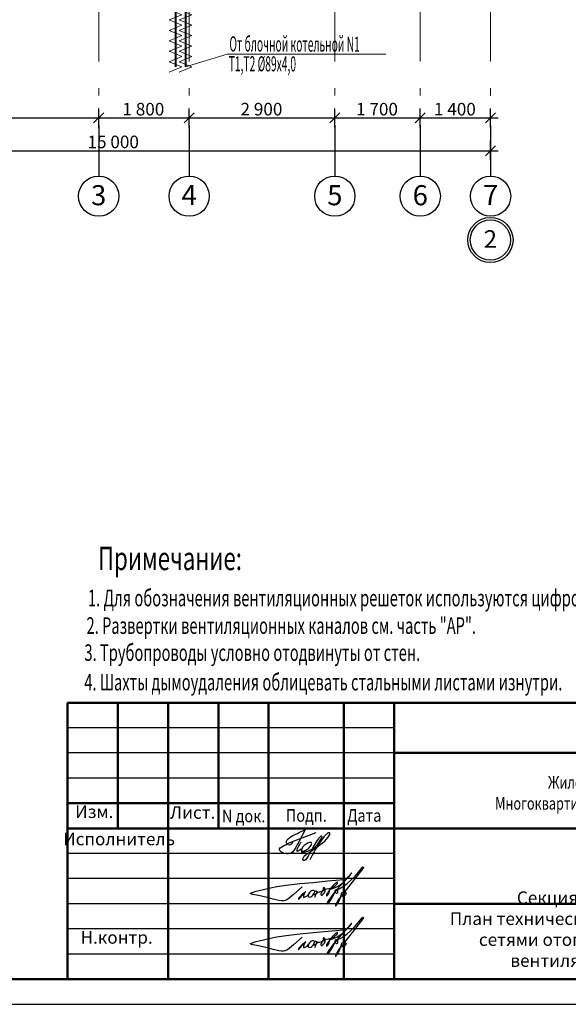
# Model space of a CAD drawing. Extents: x 2347088 to 2795425, y 492852 to 1083456.
# Drawn here: x 2368234 to 2379153, y 771934 to 791522 of the extents above; entities that cross this region are included whole.
import ezdxf
from ezdxf.enums import TextEntityAlignment as Align

# ---------------------------------------------------------------- set-up
doc = ezdxf.new("R2010")
doc.units = 0
doc.header["$MEASUREMENT"] = 0
doc.linetypes.add('Dot & Dashed', pattern=[716.388884, 350, -176.388884, 50, -140])
for name, color, linetype, lineweight in [('Изоляция', 2, 'Continuous', 13), ('Отопление', 1, 'Continuous', 40), ('текст', 170, 'Continuous', 20)]:
    doc.layers.add(name, color=color, linetype=linetype, lineweight=lineweight)
doc.layers.add('Оси', color=7, linetype='Continuous')
doc.styles.add('Simplex.shx', font='simplex.shx', dxfattribs={"width": 0.75, "oblique": 15, "height": 300})
doc.styles.add('ГОСТ 2.304', font='ARIALI.TTF', dxfattribs={"oblique": 10})
doc.styles.add('СГЕНЕРИР_СТИЛЬ_1', font='ARIAL.TTF')
doc.styles.add('стиль1', font='simplex.shx', dxfattribs={"width": 0.7, "oblique": 10, "height": 330})
doc.styles.add('стиль4', font='simplex.shx', dxfattribs={"width": 0.6, "oblique": 10, "height": 400})

msp = doc.modelspace()

# ---------------------------------------------------------------- linework, layer by layer
at = {"color": 7, "lineweight": 50}
for p, q in [((2369188.2, 777934.1), (2369188.2, 772434.1)), ((2387688.2, 777934.1), (2369188.2, 777934.1)), ((2370188.2, 777934.1), (2370188.2, 775434.1)), ((2371188.2, 777934.1), (2371188.2, 772434.1)), ((2372188.2, 777934.1), (2372188.2, 775434.1)), ((2373188.2, 777934.1), (2373188.2, 772434.1)), ((2374688.2, 777934.1), (2374688.2, 772434.1)), ((2375688.2, 777934.1), (2375688.2, 772434.1)), ((2375688.2, 776934.1), (2387688.2, 776934.1)), ((2375688.2, 775934.1), (2369188.2, 775934.1)), ((2387688.2, 775434.1), (2369188.2, 775434.1)), ((2375688.2, 773934.1), (2387688.2, 773934.1)), ((2349088.5, 772434.1), (2387688.2, 772434.1)), ((2387688.2, 772434.1), (2369188.2, 772434.1))]:
    msp.add_line(p, q, dxfattribs=at)
at = {"color": 7}
for p, q in [((2375688.2, 777434.1), (2369188.2, 777434.1)), ((2375688.2, 776934.1), (2369188.2, 776934.1)), ((2375688.2, 776434.1), (2369188.2, 776434.1)), ((2375688.2, 774934.1), (2369188.2, 774934.1)), ((2375688.2, 774434.1), (2369188.2, 774434.1)), ((2375688.2, 773934.1), (2369188.2, 773934.1)), ((2375688.2, 773434.1), (2369188.2, 773434.1)), ((2375688.2, 772934.1), (2369188.2, 772934.1)), ((2347088.5, 771934.1), (2388188.2, 771934.1))]:
    msp.add_line(p, q, dxfattribs=at)
for p, q in [((2374847.9, 774551.2), (2374718.4, 774413.1)), ((2375066.8, 774637.5), (2374729.3, 774210.7)), ((2374789.2, 774475.8), (2374847.9, 774551.2)), ((2374907.7, 774485.5), (2374975, 774565)), ((2374975, 774565), (2375051.2, 774654.8)), ((2375051.2, 774654.8), (2375060.1, 774666.7)), ((2375060.1, 774666.7), (2375071.7, 774667.8)), ((2375076.7, 774657.4), (2375066.8, 774637.5)), ((2375071.7, 774667.8), (2375076.7, 774657.4)), ((2373537.4, 774301.4), (2373810.5, 774334.3)), ((2373810.5, 774334.3), (2374084.1, 774360.5)), ((2374084.1, 774360.5), (2374365.8, 774387.5)), ((2374365.8, 774387.5), (2374686.2, 774418.2)), ((2374521.8, 774341.7), (2374471.4, 774296.7)), ((2374535.1, 774351.9), (2374521.8, 774341.7)), ((2374521.9, 774299.8), (2374550.8, 774332)), ((2374543.5, 774361.7), (2374535.1, 774351.9)), ((2374555.6, 774363.5), (2374543.5, 774361.7)), ((2374550.8, 774332), (2374560.2, 774345.9)), ((2374560.5, 774362), (2374555.6, 774363.5)), ((2374560.2, 774345.9), (2374562.4, 774351.8)), ((2374562.4, 774356.9), (2374560.5, 774362)), ((2374718.4, 774413.1), (2374562.3, 774231.7)), ((2374562.4, 774351.8), (2374562.4, 774356.9)), ((2374590.4, 774299.7), (2374669.8, 774357.5)), ((2374669.8, 774357.5), (2374789.2, 774475.8)), ((2374671.9, 774278), (2374752.7, 774337)), ((2374752.7, 774337), (2374820, 774398.2)), ((2374820, 774398.2), (2374907.7, 774485.5)), ((2372829.4, 774144.5), (2372844.5, 774150.9)), ((2372829.4, 774139.3), (2372829.4, 774144.5)), ((2372832.4, 774133.3), (2372829.4, 774139.3)), ((2372847.5, 774126.6), (2372832.4, 774133.3)), ((2372844.5, 774150.9), (2372937.3, 774182.1)), ((2372872.6, 774120), (2372847.5, 774126.6)), ((2372937.3, 774182.1), (2372997.6, 774199.1)), ((2372997.6, 774199.1), (2373084.3, 774219.3)), ((2373084.3, 774219.3), (2373224.6, 774250.5)), ((2373224.6, 774250.5), (2373352.3, 774276.2)), ((2373352.3, 774276.2), (2373537.4, 774301.4)), ((2373858.5, 774268.7), (2373684.8, 774119.8)), ((2373880.6, 774152.3), (2373790.2, 774050.2)), ((2373806.4, 774048), (2373923.2, 774174.1)), ((2373897.7, 774133.6), (2373889.7, 774109.3)), ((2373921.9, 774177.6), (2373897.7, 774133.6)), ((2373927.1, 774185.9), (2373921.9, 774177.6)), ((2373923.2, 774174.1), (2373930.6, 774182.1)), ((2373930.6, 774185.9), (2373927.1, 774185.9)), ((2373930.6, 774182.1), (2373930.6, 774185.9)), ((2373952.8, 774093.4), (2373987.4, 774128.4)), ((2374000, 774159.7), (2373978.6, 774119.4)), ((2373987.4, 774128.4), (2374007.4, 774153.8)), ((2374004, 774159.7), (2374000, 774159.7)), ((2374010.2, 774165.5), (2374004, 774159.7)), ((2374007.4, 774158.7), (2374004, 774159.7)), ((2374007.4, 774153.8), (2374007.4, 774158.7)), ((2374022.5, 774178.9), (2374010.2, 774165.5)), ((2374042.8, 774189.3), (2374022.5, 774178.9)), ((2374058.5, 774195.6), (2374042.8, 774189.3)), ((2374073.8, 774195.6), (2374058.5, 774195.6)), ((2374068.5, 774104.8), (2374095.9, 774147.8)), ((2374085.5, 774195.6), (2374073.8, 774195.6)), ((2374096.6, 774192.9), (2374085.5, 774195.6)), ((2374090.8, 774111.9), (2374118.5, 774128.8)), ((2374095.9, 774147.8), (2374105.5, 774169)), ((2374100.6, 774186.6), (2374096.6, 774192.9)), ((2374105.5, 774179), (2374100.6, 774186.6)), ((2374105.5, 774169), (2374105.5, 774179)), ((2374118.5, 774128.8), (2374139.4, 774136.9)), ((2374133.2, 774140.4), (2374123.4, 774109.2)), ((2374123.8, 774200.2), (2374137.3, 774181.3)), ((2374138.8, 774164.8), (2374133.2, 774140.4)), ((2374137.3, 774181.3), (2374144, 774171.8)), ((2374144, 774171.8), (2374138.8, 774164.8)), ((2374139.4, 774136.9), (2374153.5, 774147.4)), ((2374156.2, 774171.3), (2374144, 774171.8)), ((2374144, 774171.8), (2374162.8, 774169.9)), ((2374153.5, 774147.4), (2374162.8, 774160.5)), ((2374162.8, 774169.9), (2374156.2, 774171.3)), ((2374162.8, 774160.5), (2374162.8, 774169.9)), ((2374162.8, 774169.9), (2374182.9, 774167.5)), ((2374182.9, 774167.5), (2374202.7, 774171.2)), ((2374202.7, 774171.2), (2374235.2, 774177.4)), ((2374229.6, 774132.1), (2374229.3, 774117.7)), ((2374234.4, 774143.1), (2374229.6, 774132.1)), ((2374245.4, 774164.1), (2374234.4, 774143.1)), ((2374235.2, 774177.4), (2374291.3, 774205)), ((2374265.7, 774202.7), (2374245.4, 774164.1)), ((2374262.6, 774111.8), (2374289.3, 774137.5)), ((2374272.1, 774212), (2374265.7, 774202.7)), ((2374276.3, 774219.2), (2374272.1, 774212)), ((2374278.8, 774253.8), (2374272.9, 774246.1)), ((2374272.9, 774246.1), (2374273.7, 774239.5)), ((2374273.7, 774239.5), (2374275.1, 774233)), ((2374275.1, 774233), (2374281.6, 774227.1)), ((2374286.3, 774225.9), (2374276.3, 774219.2)), ((2374285.8, 774255.8), (2374278.8, 774253.8)), ((2374281.6, 774227.1), (2374289, 774225.1)), ((2374290, 774253.2), (2374285.8, 774255.8)), ((2374298.3, 774225.9), (2374286.3, 774225.9)), ((2374289, 774225.1), (2374295, 774223.3)), ((2374289.3, 774137.5), (2374298, 774149.9)), ((2374300.6, 774248.8), (2374290, 774253.2)), ((2374291.3, 774205), (2374302.9, 774222.9)), ((2374295, 774223.3), (2374302.9, 774222.9)), ((2374298, 774149.9), (2374316.1, 774190)), ((2374304.4, 774225.8), (2374298.3, 774225.9)), ((2374308.3, 774238.4), (2374300.6, 774248.8)), ((2374302.9, 774222.9), (2374339.4, 774228.6)), ((2374302.9, 774222.9), (2374304.4, 774225.8)), ((2374314.4, 774228), (2374308.3, 774238.4)), ((2374316.1, 774212.3), (2374314.4, 774228)), ((2374316.1, 774190), (2374316.1, 774212.3)), ((2374339.4, 774228.6), (2374384.1, 774236.2)), ((2374358.4, 774148.3), (2374342.8, 774120.8)), ((2374421.8, 774240), (2374358.4, 774148.3)), ((2374371.2, 774119.4), (2374385.8, 774145.2)), ((2374384.1, 774236.2), (2374448.5, 774253.6)), ((2374385.8, 774145.2), (2374394.9, 774161.1)), ((2374394.9, 774161.1), (2374408.9, 774221.3)), ((2374408.9, 774221.3), (2374441.2, 774230.8)), ((2374471.4, 774296.7), (2374421.8, 774240)), ((2374480.9, 774139), (2374433.7, 774073.1)), ((2374441.2, 774230.8), (2374480.8, 774242.4)), ((2374448.5, 774253.6), (2374473.4, 774265.1)), ((2374473.4, 774265.1), (2374496.3, 774281.5)), ((2374479.2, 774113.3), (2374509.9, 774172.1)), ((2374480.8, 774242.4), (2374545.5, 774268.8)), ((2374562.3, 774231.7), (2374480.9, 774139)), ((2374496.3, 774281.5), (2374521.9, 774299.8)), ((2374514, 774201.7), (2374507.2, 774185)), ((2374507.2, 774185), (2374509.9, 774172.1)), ((2374509.9, 774172.1), (2374549.3, 774216.9)), ((2374509.9, 774172.1), (2374520.1, 774157.4)), ((2374533.3, 774213.9), (2374514, 774201.7)), ((2374520.1, 774157.4), (2374533.6, 774146.6)), ((2374549.3, 774216.9), (2374533.3, 774213.9)), ((2374533.6, 774146.6), (2374547.5, 774144.4)), ((2374545.5, 774268.8), (2374590.4, 774299.7)), ((2374547.5, 774144.4), (2374562.2, 774149.3)), ((2374549.3, 774216.9), (2374592.9, 774233.7)), ((2374563.7, 774211.9), (2374549.3, 774216.9)), ((2374562.2, 774149.3), (2374569, 774167.4)), ((2374569, 774204.6), (2374563.7, 774211.9)), ((2374569, 774186.5), (2374569, 774204.6)), ((2374569, 774167.4), (2374569, 774186.5)), ((2374729.3, 774210.7), (2374579.4, 774018.7)), ((2374592.9, 774233.7), (2374628.4, 774249.1)), ((2374628.4, 774249.1), (2374671.9, 774278)), ((2374628.7, 774081.8), (2374639.4, 774127.6)), ((2374639.4, 774127.6), (2374646, 774156.1)), ((2374646, 774156.1), (2374670.6, 774165.5)), ((2374670.6, 774165.5), (2374709.7, 774161.8)), ((2374709.7, 774161.8), (2374729.3, 774141)), ((2374729.3, 774141), (2374716.5, 774110.5)), ((2372913.4, 774108.9), (2372872.6, 774120)), ((2373045.1, 774084.8), (2372913.4, 774108.9)), ((2373184.2, 774049.9), (2373045.1, 774084.8)), ((2373276.1, 774026.8), (2373184.2, 774049.9)), ((2373389.1, 773998.5), (2373276.1, 774026.8)), ((2373443, 773994.3), (2373389.1, 773998.5)), ((2373483.3, 773991.2), (2373443, 773994.3)), ((2373515.9, 773999), (2373483.3, 773991.2)), ((2373553.1, 774012.9), (2373515.9, 773999)), ((2373597.8, 774045.3), (2373553.1, 774012.9)), ((2373684.8, 774119.8), (2373597.8, 774045.3)), ((2373782.7, 774038.1), (2373781.1, 774026.4)), ((2373781.1, 774026.4), (2373786.9, 774026.4)), ((2373790.2, 774050.2), (2373782.7, 774038.1)), ((2373786.9, 774026.4), (2373806.4, 774048)), ((2373889.7, 774109.3), (2373883.3, 774090.3)), ((2373883.3, 774090.3), (2373883.3, 774072.8)), ((2373883.3, 774072.8), (2373884.2, 774066.1)), ((2373884.2, 774066.1), (2373889.1, 774061)), ((2373889.1, 774061), (2373899.8, 774062.4)), ((2373899.8, 774062.4), (2373918.2, 774069.4)), ((2373918.2, 774069.4), (2373952.8, 774093.4)), ((2373978.6, 774119.4), (2373972.2, 774097.6)), ((2373972.2, 774097.6), (2373972.2, 774083.8)), ((2373972.2, 774083.8), (2373989.9, 774069.8)), ((2373989.9, 774069.8), (2374005.3, 774067.4)), ((2374005.3, 774067.4), (2374026.9, 774072)), ((2374026.9, 774072), (2374046.5, 774085.1)), ((2374046.5, 774085.1), (2374068.5, 774104.8)), ((2374113.8, 774082.6), (2374101.7, 774059.1)), ((2374123.4, 774109.2), (2374113.8, 774082.6)), ((2374229.3, 774117.7), (2374231.5, 774108.8)), ((2374231.5, 774108.8), (2374235.6, 774105.7)), ((2374235.6, 774105.7), (2374242.5, 774103.8)), ((2374242.5, 774103.8), (2374253.2, 774103.8)), ((2374253.2, 774103.8), (2374262.6, 774111.8)), ((2374340.2, 774103), (2374339.3, 774091)), ((2374339.3, 774091), (2374347.6, 774091.9)), ((2374342.8, 774120.8), (2374340.2, 774103)), ((2374347.6, 774091.9), (2374361.5, 774102.3)), ((2374353.9, 773948.6), (2374351.6, 773940.2)), ((2374351.6, 773940.2), (2374354.7, 773932.6)), ((2374366.1, 773977.1), (2374353.9, 773948.6)), ((2374354.7, 773932.6), (2374367.8, 773938)), ((2374361.5, 774102.3), (2374371.2, 774119.4)), ((2374393.8, 774017.8), (2374366.1, 773977.1)), ((2374367.8, 773938), (2374401.5, 773974.7)), ((2374433.7, 774073.1), (2374393.8, 774017.8)), ((2374401.5, 773974.7), (2374448.6, 774041.6)), ((2374448.6, 774041.6), (2374465.6, 774076.9)), ((2374465.6, 774076.9), (2374479.2, 774113.3)), ((2374579.4, 774018.7), (2374525.5, 773918.2)), ((2374529.2, 773894.9), (2374557.3, 773935.9)), ((2374557.3, 773935.9), (2374597.1, 774006.9)), ((2374597.1, 774006.9), (2374628.7, 774081.8)), ((2374684.6, 774079.9), (2374631.8, 774085.8)), ((2374716.5, 774110.5), (2374684.6, 774079.9)), ((2374525.5, 773918.2), (2374516.3, 773898.6)), ((2374516.3, 773898.6), (2374516.9, 773888.2)), ((2374516.9, 773888.2), (2374529.2, 773894.9)), ((2374847.9, 773551.2), (2374718.4, 773413.1)), ((2374847.9, 773551.2), (2374718.4, 773413.1)), ((2375066.8, 773637.5), (2374729.3, 773210.7)), ((2375066.8, 773637.5), (2374729.3, 773210.7)), ((2374789.2, 773475.8), (2374847.9, 773551.2)), ((2374789.2, 773475.8), (2374847.9, 773551.2)), ((2374907.7, 773485.5), (2374975, 773565)), ((2374907.7, 773485.5), (2374975, 773565)), ((2374975, 773565), (2375051.2, 773654.8)), ((2374975, 773565), (2375051.2, 773654.8)), ((2375051.2, 773654.8), (2375060.1, 773666.7)), ((2375051.2, 773654.8), (2375060.1, 773666.7)), ((2375060.1, 773666.7), (2375071.7, 773667.8)), ((2375060.1, 773666.7), (2375071.7, 773667.8)), ((2375076.7, 773657.4), (2375066.8, 773637.5)), ((2375076.7, 773657.4), (2375066.8, 773637.5)), ((2375071.7, 773667.8), (2375076.7, 773657.4)), ((2375071.7, 773667.8), (2375076.7, 773657.4)), ((2373810.5, 773334.3), (2374084.1, 773360.5)), ((2373810.5, 773334.3), (2374084.1, 773360.5)), ((2374084.1, 773360.5), (2374365.8, 773387.5)), ((2374084.1, 773360.5), (2374365.8, 773387.5)), ((2374365.8, 773387.5), (2374686.2, 773418.2)), ((2374365.8, 773387.5), (2374686.2, 773418.2)), ((2374521.8, 773341.7), (2374471.4, 773296.7)), ((2374521.8, 773341.7), (2374471.4, 773296.7)), ((2374535.1, 773351.9), (2374521.8, 773341.7)), ((2374535.1, 773351.9), (2374521.8, 773341.7)), ((2374543.5, 773361.7), (2374535.1, 773351.9)), ((2374543.5, 773361.7), (2374535.1, 773351.9)), ((2374555.6, 773363.5), (2374543.5, 773361.7)), ((2374555.6, 773363.5), (2374543.5, 773361.7)), ((2374550.8, 773332), (2374560.2, 773345.9)), ((2374550.8, 773332), (2374560.2, 773345.9)), ((2374560.5, 773362), (2374555.6, 773363.5)), ((2374560.5, 773362), (2374555.6, 773363.5)), ((2374560.2, 773345.9), (2374562.4, 773351.8)), ((2374560.2, 773345.9), (2374562.4, 773351.8)), ((2374562.4, 773356.9), (2374560.5, 773362)), ((2374562.4, 773356.9), (2374560.5, 773362)), ((2374718.4, 773413.1), (2374562.3, 773231.7)), ((2374718.4, 773413.1), (2374562.3, 773231.7)), ((2374562.4, 773351.8), (2374562.4, 773356.9)), ((2374562.4, 773351.8), (2374562.4, 773356.9)), ((2374590.4, 773299.7), (2374669.8, 773357.5)), ((2374590.4, 773299.7), (2374669.8, 773357.5)), ((2374669.8, 773357.5), (2374789.2, 773475.8)), ((2374669.8, 773357.5), (2374789.2, 773475.8)), ((2374752.7, 773337), (2374820, 773398.2)), ((2374752.7, 773337), (2374820, 773398.2)), ((2374820, 773398.2), (2374907.7, 773485.5)), ((2374820, 773398.2), (2374907.7, 773485.5)), ((2372829.4, 773144.5), (2372844.5, 773150.9)), ((2372829.4, 773144.5), (2372844.5, 773150.9)), ((2372829.4, 773139.3), (2372829.4, 773144.5)), ((2372829.4, 773139.3), (2372829.4, 773144.5)), ((2372844.5, 773150.9), (2372937.3, 773182.1)), ((2372844.5, 773150.9), (2372937.3, 773182.1)), ((2372937.3, 773182.1), (2372997.6, 773199.1)), ((2372937.3, 773182.1), (2372997.6, 773199.1)), ((2372997.6, 773199.1), (2373084.3, 773219.3)), ((2372997.6, 773199.1), (2373084.3, 773219.3)), ((2373084.3, 773219.3), (2373224.6, 773250.5)), ((2373084.3, 773219.3), (2373224.6, 773250.5)), ((2373224.6, 773250.5), (2373352.3, 773276.2)), ((2373224.6, 773250.5), (2373352.3, 773276.2)), ((2373352.3, 773276.2), (2373537.4, 773301.4)), ((2373352.3, 773276.2), (2373537.4, 773301.4)), ((2373537.4, 773301.4), (2373810.5, 773334.3)), ((2373537.4, 773301.4), (2373810.5, 773334.3)), ((2373858.5, 773268.7), (2373684.8, 773119.8)), ((2373858.5, 773268.7), (2373684.8, 773119.8)), ((2373880.6, 773152.3), (2373790.2, 773050.2)), ((2373880.6, 773152.3), (2373790.2, 773050.2)), ((2373806.4, 773048), (2373923.2, 773174.1)), ((2373806.4, 773048), (2373923.2, 773174.1)), ((2373921.9, 773177.6), (2373897.7, 773133.6)), ((2373921.9, 773177.6), (2373897.7, 773133.6)), ((2373927.1, 773185.9), (2373921.9, 773177.6)), ((2373927.1, 773185.9), (2373921.9, 773177.6)), ((2373923.2, 773174.1), (2373930.6, 773182.1)), ((2373923.2, 773174.1), (2373930.6, 773182.1)), ((2373930.6, 773185.9), (2373927.1, 773185.9)), ((2373930.6, 773185.9), (2373927.1, 773185.9)), ((2373930.6, 773182.1), (2373930.6, 773185.9)), ((2373930.6, 773182.1), (2373930.6, 773185.9)), ((2374000, 773159.7), (2373978.6, 773119.4)), ((2374000, 773159.7), (2373978.6, 773119.4)), ((2373987.4, 773128.4), (2374007.4, 773153.8)), ((2373987.4, 773128.4), (2374007.4, 773153.8)), ((2374004, 773159.7), (2374000, 773159.7)), ((2374004, 773159.7), (2374000, 773159.7)), ((2374010.2, 773165.5), (2374004, 773159.7)), ((2374010.2, 773165.5), (2374004, 773159.7)), ((2374007.4, 773158.7), (2374004, 773159.7)), ((2374007.4, 773158.7), (2374004, 773159.7)), ((2374007.4, 773153.8), (2374007.4, 773158.7)), ((2374007.4, 773153.8), (2374007.4, 773158.7)), ((2374022.5, 773178.9), (2374010.2, 773165.5)), ((2374022.5, 773178.9), (2374010.2, 773165.5)), ((2374042.8, 773189.3), (2374022.5, 773178.9)), ((2374042.8, 773189.3), (2374022.5, 773178.9)), ((2374058.5, 773195.6), (2374042.8, 773189.3)), ((2374058.5, 773195.6), (2374042.8, 773189.3)), ((2374073.8, 773195.6), (2374058.5, 773195.6)), ((2374073.8, 773195.6), (2374058.5, 773195.6)), ((2374068.5, 773104.8), (2374095.9, 773147.8)), ((2374068.5, 773104.8), (2374095.9, 773147.8)), ((2374085.5, 773195.6), (2374073.8, 773195.6)), ((2374085.5, 773195.6), (2374073.8, 773195.6)), ((2374096.6, 773192.9), (2374085.5, 773195.6)), ((2374096.6, 773192.9), (2374085.5, 773195.6)), ((2374095.9, 773147.8), (2374105.5, 773169)), ((2374095.9, 773147.8), (2374105.5, 773169)), ((2374100.6, 773186.6), (2374096.6, 773192.9)), ((2374100.6, 773186.6), (2374096.6, 773192.9)), ((2374105.5, 773179), (2374100.6, 773186.6)), ((2374105.5, 773179), (2374100.6, 773186.6)), ((2374105.5, 773169), (2374105.5, 773179)), ((2374105.5, 773169), (2374105.5, 773179)), ((2374123.8, 773200.2), (2374137.3, 773181.3)), ((2374123.8, 773200.2), (2374137.3, 773181.3)), ((2374138.8, 773164.8), (2374133.2, 773140.4)), ((2374138.8, 773164.8), (2374133.2, 773140.4)), ((2374137.3, 773181.3), (2374144, 773171.8)), ((2374137.3, 773181.3), (2374144, 773171.8)), ((2374144, 773171.8), (2374138.8, 773164.8)), ((2374144, 773171.8), (2374138.8, 773164.8)), ((2374139.4, 773136.9), (2374153.5, 773147.4)), ((2374139.4, 773136.9), (2374153.5, 773147.4)), ((2374156.2, 773171.3), (2374144, 773171.8)), ((2374144, 773171.8), (2374162.8, 773169.9)), ((2374156.2, 773171.3), (2374144, 773171.8)), ((2374144, 773171.8), (2374162.8, 773169.9)), ((2374153.5, 773147.4), (2374162.8, 773160.5)), ((2374153.5, 773147.4), (2374162.8, 773160.5)), ((2374162.8, 773169.9), (2374156.2, 773171.3)), ((2374162.8, 773169.9), (2374156.2, 773171.3)), ((2374162.8, 773160.5), (2374162.8, 773169.9)), ((2374162.8, 773169.9), (2374182.9, 773167.5)), ((2374162.8, 773160.5), (2374162.8, 773169.9)), ((2374162.8, 773169.9), (2374182.9, 773167.5)), ((2374182.9, 773167.5), (2374202.7, 773171.2)), ((2374182.9, 773167.5), (2374202.7, 773171.2)), ((2374202.7, 773171.2), (2374235.2, 773177.4)), ((2374202.7, 773171.2), (2374235.2, 773177.4)), ((2374245.4, 773164.1), (2374234.4, 773143.1)), ((2374245.4, 773164.1), (2374234.4, 773143.1)), ((2374235.2, 773177.4), (2374291.3, 773205)), ((2374235.2, 773177.4), (2374291.3, 773205)), ((2374265.7, 773202.7), (2374245.4, 773164.1)), ((2374265.7, 773202.7), (2374245.4, 773164.1)), ((2374272.1, 773212), (2374265.7, 773202.7)), ((2374272.1, 773212), (2374265.7, 773202.7)), ((2374276.3, 773219.2), (2374272.1, 773212)), ((2374276.3, 773219.2), (2374272.1, 773212)), ((2374278.8, 773253.8), (2374272.9, 773246.1)), ((2374278.8, 773253.8), (2374272.9, 773246.1)), ((2374272.9, 773246.1), (2374273.7, 773239.5)), ((2374272.9, 773246.1), (2374273.7, 773239.5)), ((2374273.7, 773239.5), (2374275.1, 773233)), ((2374273.7, 773239.5), (2374275.1, 773233)), ((2374275.1, 773233), (2374281.6, 773227.1)), ((2374275.1, 773233), (2374281.6, 773227.1)), ((2374286.3, 773225.9), (2374276.3, 773219.2)), ((2374286.3, 773225.9), (2374276.3, 773219.2)), ((2374285.8, 773255.8), (2374278.8, 773253.8)), ((2374285.8, 773255.8), (2374278.8, 773253.8)), ((2374281.6, 773227.1), (2374289, 773225.1)), ((2374281.6, 773227.1), (2374289, 773225.1)), ((2374290, 773253.2), (2374285.8, 773255.8)), ((2374290, 773253.2), (2374285.8, 773255.8)), ((2374298.3, 773225.9), (2374286.3, 773225.9)), ((2374298.3, 773225.9), (2374286.3, 773225.9)), ((2374289, 773225.1), (2374295, 773223.3)), ((2374289, 773225.1), (2374295, 773223.3)), ((2374289.3, 773137.5), (2374298, 773149.9)), ((2374289.3, 773137.5), (2374298, 773149.9)), ((2374300.6, 773248.8), (2374290, 773253.2)), ((2374300.6, 773248.8), (2374290, 773253.2)), ((2374291.3, 773205), (2374302.9, 773222.9)), ((2374291.3, 773205), (2374302.9, 773222.9)), ((2374295, 773223.3), (2374302.9, 773222.9)), ((2374295, 773223.3), (2374302.9, 773222.9)), ((2374298, 773149.9), (2374316.1, 773190)), ((2374298, 773149.9), (2374316.1, 773190)), ((2374304.4, 773225.8), (2374298.3, 773225.9)), ((2374304.4, 773225.8), (2374298.3, 773225.9)), ((2374308.3, 773238.4), (2374300.6, 773248.8)), ((2374308.3, 773238.4), (2374300.6, 773248.8)), ((2374302.9, 773222.9), (2374339.4, 773228.6)), ((2374302.9, 773222.9), (2374339.4, 773228.6)), ((2374302.9, 773222.9), (2374304.4, 773225.8)), ((2374302.9, 773222.9), (2374304.4, 773225.8)), ((2374314.4, 773228), (2374308.3, 773238.4)), ((2374314.4, 773228), (2374308.3, 773238.4)), ((2374316.1, 773212.3), (2374314.4, 773228)), ((2374316.1, 773212.3), (2374314.4, 773228)), ((2374316.1, 773190), (2374316.1, 773212.3)), ((2374316.1, 773190), (2374316.1, 773212.3)), ((2374339.4, 773228.6), (2374384.1, 773236.2)), ((2374339.4, 773228.6), (2374384.1, 773236.2)), ((2374358.4, 773148.3), (2374342.8, 773120.8)), ((2374358.4, 773148.3), (2374342.8, 773120.8)), ((2374421.8, 773240), (2374358.4, 773148.3)), ((2374421.8, 773240), (2374358.4, 773148.3)), ((2374371.2, 773119.4), (2374385.8, 773145.2)), ((2374371.2, 773119.4), (2374385.8, 773145.2)), ((2374384.1, 773236.2), (2374448.5, 773253.6)), ((2374384.1, 773236.2), (2374448.5, 773253.6)), ((2374385.8, 773145.2), (2374394.9, 773161.1)), ((2374385.8, 773145.2), (2374394.9, 773161.1)), ((2374394.9, 773161.1), (2374408.9, 773221.3)), ((2374394.9, 773161.1), (2374408.9, 773221.3)), ((2374408.9, 773221.3), (2374441.2, 773230.8)), ((2374408.9, 773221.3), (2374441.2, 773230.8)), ((2374471.4, 773296.7), (2374421.8, 773240)), ((2374471.4, 773296.7), (2374421.8, 773240)), ((2374441.2, 773230.8), (2374480.8, 773242.4)), ((2374441.2, 773230.8), (2374480.8, 773242.4)), ((2374448.5, 773253.6), (2374473.4, 773265.1)), ((2374448.5, 773253.6), (2374473.4, 773265.1)), ((2374473.4, 773265.1), (2374496.3, 773281.5)), ((2374473.4, 773265.1), (2374496.3, 773281.5)), ((2374479.2, 773113.3), (2374509.9, 773172.1)), ((2374479.2, 773113.3), (2374509.9, 773172.1)), ((2374480.8, 773242.4), (2374545.5, 773268.8)), ((2374480.8, 773242.4), (2374545.5, 773268.8)), ((2374562.3, 773231.7), (2374480.9, 773139)), ((2374562.3, 773231.7), (2374480.9, 773139)), ((2374496.3, 773281.5), (2374521.9, 773299.8)), ((2374496.3, 773281.5), (2374521.9, 773299.8)), ((2374514, 773201.7), (2374507.2, 773185)), ((2374514, 773201.7), (2374507.2, 773185)), ((2374507.2, 773185), (2374509.9, 773172.1)), ((2374507.2, 773185), (2374509.9, 773172.1)), ((2374509.9, 773172.1), (2374549.3, 773216.9)), ((2374509.9, 773172.1), (2374549.3, 773216.9)), ((2374509.9, 773172.1), (2374520.1, 773157.4)), ((2374509.9, 773172.1), (2374520.1, 773157.4)), ((2374533.3, 773213.9), (2374514, 773201.7)), ((2374533.3, 773213.9), (2374514, 773201.7)), ((2374520.1, 773157.4), (2374533.6, 773146.6)), ((2374520.1, 773157.4), (2374533.6, 773146.6)), ((2374521.9, 773299.8), (2374550.8, 773332)), ((2374521.9, 773299.8), (2374550.8, 773332)), ((2374549.3, 773216.9), (2374533.3, 773213.9)), ((2374549.3, 773216.9), (2374533.3, 773213.9)), ((2374533.6, 773146.6), (2374547.5, 773144.4)), ((2374533.6, 773146.6), (2374547.5, 773144.4)), ((2374545.5, 773268.8), (2374590.4, 773299.7)), ((2374545.5, 773268.8), (2374590.4, 773299.7)), ((2374547.5, 773144.4), (2374562.2, 773149.3)), ((2374547.5, 773144.4), (2374562.2, 773149.3)), ((2374549.3, 773216.9), (2374592.9, 773233.7)), ((2374549.3, 773216.9), (2374592.9, 773233.7)), ((2374563.7, 773211.9), (2374549.3, 773216.9)), ((2374563.7, 773211.9), (2374549.3, 773216.9)), ((2374562.2, 773149.3), (2374569, 773167.4)), ((2374562.2, 773149.3), (2374569, 773167.4)), ((2374569, 773204.6), (2374563.7, 773211.9)), ((2374569, 773204.6), (2374563.7, 773211.9)), ((2374569, 773186.5), (2374569, 773204.6)), ((2374569, 773186.5), (2374569, 773204.6)), ((2374569, 773167.4), (2374569, 773186.5)), ((2374569, 773167.4), (2374569, 773186.5)), ((2374729.3, 773210.7), (2374579.4, 773018.7)), ((2374729.3, 773210.7), (2374579.4, 773018.7)), ((2374592.9, 773233.7), (2374628.4, 773249.1)), ((2374592.9, 773233.7), (2374628.4, 773249.1)), ((2374628.4, 773249.1), (2374671.9, 773278)), ((2374628.4, 773249.1), (2374671.9, 773278)), ((2374639.4, 773127.6), (2374646, 773156.1)), ((2374639.4, 773127.6), (2374646, 773156.1)), ((2374646, 773156.1), (2374670.6, 773165.5)), ((2374646, 773156.1), (2374670.6, 773165.5)), ((2374670.6, 773165.5), (2374709.7, 773161.8)), ((2374670.6, 773165.5), (2374709.7, 773161.8)), ((2374671.9, 773278), (2374752.7, 773337)), ((2374671.9, 773278), (2374752.7, 773337)), ((2374709.7, 773161.8), (2374729.3, 773141)), ((2374709.7, 773161.8), (2374729.3, 773141)), ((2372832.4, 773133.3), (2372829.4, 773139.3)), ((2372832.4, 773133.3), (2372829.4, 773139.3)), ((2372847.5, 773126.6), (2372832.4, 773133.3)), ((2372847.5, 773126.6), (2372832.4, 773133.3)), ((2372872.6, 773120), (2372847.5, 773126.6)), ((2372872.6, 773120), (2372847.5, 773126.6)), ((2372913.4, 773108.9), (2372872.6, 773120)), ((2372913.4, 773108.9), (2372872.6, 773120)), ((2373045.1, 773084.8), (2372913.4, 773108.9)), ((2373045.1, 773084.8), (2372913.4, 773108.9)), ((2373184.2, 773049.9), (2373045.1, 773084.8)), ((2373184.2, 773049.9), (2373045.1, 773084.8)), ((2373276.1, 773026.8), (2373184.2, 773049.9)), ((2373276.1, 773026.8), (2373184.2, 773049.9)), ((2373389.1, 772998.5), (2373276.1, 773026.8)), ((2373389.1, 772998.5), (2373276.1, 773026.8)), ((2373443, 772994.3), (2373389.1, 772998.5)), ((2373443, 772994.3), (2373389.1, 772998.5)), ((2373483.3, 772991.2), (2373443, 772994.3)), ((2373483.3, 772991.2), (2373443, 772994.3)), ((2373515.9, 772999), (2373483.3, 772991.2)), ((2373515.9, 772999), (2373483.3, 772991.2)), ((2373553.1, 773012.9), (2373515.9, 772999)), ((2373553.1, 773012.9), (2373515.9, 772999)), ((2373597.8, 773045.3), (2373553.1, 773012.9)), ((2373597.8, 773045.3), (2373553.1, 773012.9)), ((2373684.8, 773119.8), (2373597.8, 773045.3)), ((2373684.8, 773119.8), (2373597.8, 773045.3)), ((2373782.7, 773038.1), (2373781.1, 773026.4)), ((2373782.7, 773038.1), (2373781.1, 773026.4)), ((2373781.1, 773026.4), (2373786.9, 773026.4)), ((2373781.1, 773026.4), (2373786.9, 773026.4)), ((2373790.2, 773050.2), (2373782.7, 773038.1)), ((2373790.2, 773050.2), (2373782.7, 773038.1)), ((2373786.9, 773026.4), (2373806.4, 773048)), ((2373786.9, 773026.4), (2373806.4, 773048)), ((2373889.7, 773109.3), (2373883.3, 773090.3)), ((2373889.7, 773109.3), (2373883.3, 773090.3)), ((2373883.3, 773090.3), (2373883.3, 773072.8)), ((2373883.3, 773090.3), (2373883.3, 773072.8)), ((2373883.3, 773072.8), (2373884.2, 773066.1)), ((2373883.3, 773072.8), (2373884.2, 773066.1)), ((2373884.2, 773066.1), (2373889.1, 773061)), ((2373884.2, 773066.1), (2373889.1, 773061)), ((2373889.1, 773061), (2373899.8, 773062.4)), ((2373889.1, 773061), (2373899.8, 773062.4)), ((2373897.7, 773133.6), (2373889.7, 773109.3)), ((2373897.7, 773133.6), (2373889.7, 773109.3)), ((2373899.8, 773062.4), (2373918.2, 773069.4)), ((2373899.8, 773062.4), (2373918.2, 773069.4)), ((2373918.2, 773069.4), (2373952.8, 773093.4)), ((2373918.2, 773069.4), (2373952.8, 773093.4)), ((2373952.8, 773093.4), (2373987.4, 773128.4)), ((2373952.8, 773093.4), (2373987.4, 773128.4)), ((2373978.6, 773119.4), (2373972.2, 773097.6)), ((2373978.6, 773119.4), (2373972.2, 773097.6)), ((2373972.2, 773097.6), (2373972.2, 773083.8)), ((2373972.2, 773097.6), (2373972.2, 773083.8)), ((2373972.2, 773083.8), (2373989.9, 773069.8)), ((2373972.2, 773083.8), (2373989.9, 773069.8)), ((2373989.9, 773069.8), (2374005.3, 773067.4)), ((2373989.9, 773069.8), (2374005.3, 773067.4)), ((2374005.3, 773067.4), (2374026.9, 773072)), ((2374005.3, 773067.4), (2374026.9, 773072)), ((2374026.9, 773072), (2374046.5, 773085.1)), ((2374026.9, 773072), (2374046.5, 773085.1)), ((2374046.5, 773085.1), (2374068.5, 773104.8)), ((2374046.5, 773085.1), (2374068.5, 773104.8)), ((2374090.8, 773111.9), (2374118.5, 773128.8)), ((2374090.8, 773111.9), (2374118.5, 773128.8)), ((2374113.8, 773082.6), (2374101.7, 773059.1)), ((2374113.8, 773082.6), (2374101.7, 773059.1)), ((2374123.4, 773109.2), (2374113.8, 773082.6)), ((2374123.4, 773109.2), (2374113.8, 773082.6)), ((2374118.5, 773128.8), (2374139.4, 773136.9)), ((2374118.5, 773128.8), (2374139.4, 773136.9)), ((2374133.2, 773140.4), (2374123.4, 773109.2)), ((2374133.2, 773140.4), (2374123.4, 773109.2)), ((2374229.6, 773132.1), (2374229.3, 773117.7)), ((2374229.6, 773132.1), (2374229.3, 773117.7)), ((2374229.3, 773117.7), (2374231.5, 773108.8)), ((2374229.3, 773117.7), (2374231.5, 773108.8)), ((2374234.4, 773143.1), (2374229.6, 773132.1)), ((2374234.4, 773143.1), (2374229.6, 773132.1)), ((2374231.5, 773108.8), (2374235.6, 773105.7)), ((2374231.5, 773108.8), (2374235.6, 773105.7)), ((2374235.6, 773105.7), (2374242.5, 773103.8)), ((2374235.6, 773105.7), (2374242.5, 773103.8)), ((2374242.5, 773103.8), (2374253.2, 773103.8)), ((2374242.5, 773103.8), (2374253.2, 773103.8)), ((2374253.2, 773103.8), (2374262.6, 773111.8)), ((2374253.2, 773103.8), (2374262.6, 773111.8)), ((2374262.6, 773111.8), (2374289.3, 773137.5)), ((2374262.6, 773111.8), (2374289.3, 773137.5)), ((2374340.2, 773103), (2374339.3, 773091)), ((2374340.2, 773103), (2374339.3, 773091)), ((2374339.3, 773091), (2374347.6, 773091.9)), ((2374339.3, 773091), (2374347.6, 773091.9)), ((2374342.8, 773120.8), (2374340.2, 773103)), ((2374342.8, 773120.8), (2374340.2, 773103)), ((2374347.6, 773091.9), (2374361.5, 773102.3)), ((2374347.6, 773091.9), (2374361.5, 773102.3)), ((2374353.9, 772948.6), (2374351.6, 772940.2)), ((2374353.9, 772948.6), (2374351.6, 772940.2)), ((2374366.1, 772977.1), (2374353.9, 772948.6)), ((2374366.1, 772977.1), (2374353.9, 772948.6)), ((2374361.5, 773102.3), (2374371.2, 773119.4)), ((2374361.5, 773102.3), (2374371.2, 773119.4)), ((2374393.8, 773017.8), (2374366.1, 772977.1)), ((2374393.8, 773017.8), (2374366.1, 772977.1)), ((2374367.8, 772938), (2374401.5, 772974.7)), ((2374367.8, 772938), (2374401.5, 772974.7)), ((2374433.7, 773073.1), (2374393.8, 773017.8)), ((2374433.7, 773073.1), (2374393.8, 773017.8)), ((2374401.5, 772974.7), (2374448.6, 773041.6)), ((2374401.5, 772974.7), (2374448.6, 773041.6)), ((2374480.9, 773139), (2374433.7, 773073.1)), ((2374480.9, 773139), (2374433.7, 773073.1)), ((2374448.6, 773041.6), (2374465.6, 773076.9)), ((2374448.6, 773041.6), (2374465.6, 773076.9)), ((2374465.6, 773076.9), (2374479.2, 773113.3)), ((2374465.6, 773076.9), (2374479.2, 773113.3)), ((2374579.4, 773018.7), (2374525.5, 772918.2)), ((2374579.4, 773018.7), (2374525.5, 772918.2)), ((2374557.3, 772935.9), (2374597.1, 773006.9)), ((2374557.3, 772935.9), (2374597.1, 773006.9)), ((2374597.1, 773006.9), (2374628.7, 773081.8)), ((2374597.1, 773006.9), (2374628.7, 773081.8)), ((2374628.7, 773081.8), (2374639.4, 773127.6)), ((2374628.7, 773081.8), (2374639.4, 773127.6)), ((2374684.6, 773079.9), (2374631.8, 773085.8)), ((2374684.6, 773079.9), (2374631.8, 773085.8)), ((2374716.5, 773110.5), (2374684.6, 773079.9)), ((2374716.5, 773110.5), (2374684.6, 773079.9)), ((2374729.3, 773141), (2374716.5, 773110.5)), ((2374729.3, 773141), (2374716.5, 773110.5)), ((2374351.6, 772940.2), (2374354.7, 772932.6)), ((2374351.6, 772940.2), (2374354.7, 772932.6)), ((2374354.7, 772932.6), (2374367.8, 772938)), ((2374354.7, 772932.6), (2374367.8, 772938)), ((2374525.5, 772918.2), (2374516.3, 772898.6)), ((2374525.5, 772918.2), (2374516.3, 772898.6)), ((2374516.3, 772898.6), (2374516.9, 772888.2)), ((2374516.3, 772898.6), (2374516.9, 772888.2)), ((2374516.9, 772888.2), (2374529.2, 772894.9)), ((2374516.9, 772888.2), (2374529.2, 772894.9)), ((2374529.2, 772894.9), (2374557.3, 772935.9)), ((2374529.2, 772894.9), (2374557.3, 772935.9))]:
    msp.add_line(p, q)
for points in [[(2373671.4, 775171.6), (2373663.9, 775151), (2373654.1, 775136), (2373640.4, 775117.1), (2373622.5, 775107.3), (2373596.1, 775103.3), (2373573.7, 775109.6), (2373561.6, 775120), (2373549.9, 775130), (2373543.3, 775148.1), (2373545.5, 775182), (2373558.2, 775207.3), (2373579.5, 775225.6), (2373598.4, 775240.6), (2373620.2, 775259), (2373672.1, 775291.9), (2373717, 775312.9), (2373760.5, 775331.7), (2373803.9, 775355.6), (2373837.9, 775370.8), (2373896.1, 775401.8), (2373921.1, 775421), (2373794.3, 775177), (2373718.4, 775032.2), (2373692.3, 774994.6), (2373668.1, 774969.8), (2373644.6, 774948.2), (2373613.4, 774932.9), (2373579.7, 774928.5), (2373546.6, 774928.5), (2373517.3, 774934.2), (2373490.6, 774943.8), (2373463.2, 774953.9), (2373436.5, 774967.9), (2373416.1, 774984.5), (2373404, 775001.6), (2373403.4, 775025.2), (2373419.9, 775046.2), (2373452.4, 775069.1), (2373484.9, 775086.9), (2373521.1, 775106), (2373556.3, 775124.5), (2373597.5, 775143.5), (2373803.7, 775226.8), (2374137.9, 775349)], [(2373838, 775161.2), (2373817.3, 775137.8), (2373801.9, 775115.1), (2373786.5, 775092), (2373774.6, 775066.8), (2373762.7, 775039.9), (2373752.4, 775016.4), (2373748.7, 774989.5), (2373753.3, 774981.4), (2373764.5, 774980), (2373778.1, 774985.6), (2373792.8, 774994.7), (2373805.8, 775006.3), (2373821.2, 775018.5), (2373827.8, 775028), (2373827.8, 775012.9), (2373833.8, 774996.5), (2373846, 774984.6), (2373873.3, 774983.2), (2373904.5, 774988.1), (2373929.7, 774998.2), (2373951.4, 775014), (2373973.1, 775029.8), (2373994.7, 775047.2), (2374009.4, 775064.3), (2374025.2, 775083.2), (2374036.4, 775100), (2374044.8, 775120.7), (2374047.2, 775134.6), (2374044.4, 775147.2), (2374036.7, 775154.6), (2374020.6, 775158.1), (2374001.7, 775155.6), (2373981.1, 775148.6), (2373961.2, 775138.8), (2373936, 775123.1), (2373914.9, 775110), (2373893.6, 775091.6), (2373877.9, 775074.5), (2373864.6, 775058.4), (2373856.2, 775043.3), (2373846.7, 775022.4), (2373842.5, 775004.9), (2373841.1, 774997), (2373840.9, 774979.4), (2373844.6, 774968.3), (2373851.8, 774963.7), (2373862.2, 774960.4), (2373873.8, 774959.1), (2373887.4, 774960.5), (2373901.1, 774964.6), (2373937.8, 774975.2), (2373968.3, 774984), (2373996.2, 774997), (2374023.5, 775009.8), (2374046, 775020.3), (2374106.3, 775060.5), (2374159, 775115.5), (2374201.4, 775174.4), (2374232.9, 775227), (2374247.2, 775251), (2374250.4, 775261.4), (2374251, 775269.9), (2374248.5, 775276.7), (2374243.1, 775279.4), (2374230.3, 775276.7), (2374220.8, 775271.8), (2374211.5, 775262.8), (2374199.6, 775251.3), (2374189.7, 775236.9), (2374181, 775225.5), (2374149, 775183.6), (2374130.8, 775155.5), (2374106.3, 775117.9), (2374084.3, 775077.7), (2374065.8, 775043.9), (2374025.1, 774973.3), (2373995.9, 774922.8), (2373973, 774883), (2373949.1, 774841.6), (2373923.2, 774810), (2373905.2, 774795.3), (2373884.6, 774795.3), (2373872.6, 774808.4), (2373872.6, 774823.1), (2373876.4, 774840), (2373890, 774868.8), (2373911.8, 774891.7), (2373936.8, 774912.4), (2373961, 774932.3), (2373986.9, 774948.8), (2374018, 774969.5), (2374257.2, 775141.7), (2374303.9, 775180.8), (2374343.7, 775220.5), (2374371.1, 775257.6), (2374390.3, 775290.5), (2374403.8, 775313.5), (2374408.1, 775326.4), (2374408.1, 775338.7), (2374402.7, 775344.7), (2374395.8, 775346.3), (2374387.2, 775346.3), (2374372.7, 775343.3), (2374363, 775336.1), (2374351.6, 775327.8), (2374337.3, 775315.7), (2374312.9, 775291.5), (2374286, 775265), (2374260, 775229), (2374236, 775195.7), (2374215.1, 775159.2), (2374184.9, 775111.5), (2374124.5, 775023.5), (2374091.6, 774968.5), (2374057.8, 774902.9), (2374028.7, 774848), (2374008.4, 774808.1)]]:
    msp.add_lwpolyline(points)
at = {"layer": 'Изоляция'}
for points in [[(2371211.3, 791518), (2371461.3, 791621.9), (2371211.3, 791725.9)], [(2371411.3, 791518), (2371661.3, 791621.9), (2371411.3, 791725.9)], [(2371211.3, 791310.2), (2371461.3, 791414.1), (2371211.3, 791518)], [(2371411.3, 791310.2), (2371661.3, 791414.1), (2371411.3, 791518)], [(2371211.3, 791102.3), (2371461.3, 791206.2), (2371211.3, 791310.2)], [(2371411.3, 791102.3), (2371661.3, 791206.2), (2371411.3, 791310.2)], [(2371211.3, 790894.5), (2371461.3, 790998.4), (2371211.3, 791102.3)], [(2371411.3, 790894.5), (2371661.3, 790998.4), (2371411.3, 791102.3)], [(2371211.3, 790686.6), (2371461.3, 790790.6), (2371211.3, 790894.5)], [(2371411.3, 790686.6), (2371661.3, 790790.6), (2371411.3, 790894.5)], [(2371211.3, 790478.8), (2371461.3, 790582.7), (2371211.3, 790686.6)], [(2371411.3, 790478.8), (2371661.3, 790582.7), (2371411.3, 790686.6)]]:
    msp.add_lwpolyline(points, dxfattribs=at)
at = {"layer": 'Оси', "color": 4, "linetype": 'Dot & Dashed', "lineweight": 13, "ltscale": 3}
for p, q in [((2369806.2, 821830.7), (2369806.2, 789411.1)), ((2371606.2, 821830.7), (2371606.2, 789411.1)), ((2374506.2, 821830.7), (2374506.2, 789411.1)), ((2376206.2, 821830.7), (2376206.2, 789411.1)), ((2377606.2, 821830.7), (2377606.2, 789411.1))]:
    msp.add_line(p, q, dxfattribs=at)
at = {"layer": 'Оси', "color": 6, "linetype": 'Continuous'}
for p, q in [((2369906.2, 789667.3), (2369706.2, 789467.3)), ((2369806.2, 789379.8), (2369806.2, 789754.8)), ((2371706.2, 789667.3), (2371506.2, 789467.3)), ((2371606.2, 789379.8), (2371606.2, 789754.8)), ((2374606.2, 789667.3), (2374406.2, 789467.3)), ((2374506.2, 789379.8), (2374506.2, 789754.8)), ((2376306.2, 789667.3), (2376106.2, 789467.3)), ((2376206.2, 789379.8), (2376206.2, 789754.8)), ((2377506.2, 789467.3), (2377706.2, 789667.3)), ((2377606.2, 789379.8), (2377606.2, 789754.8)), ((2364006.2, 789567.3), (2369806.2, 789567.3)), ((2369806.2, 789567.3), (2371606.2, 789567.3)), ((2369806.2, 789411.1), (2369806.2, 788411.1)), ((2371606.2, 789567.3), (2374506.2, 789567.3)), ((2371606.2, 789411.1), (2371606.2, 788411.1)), ((2374506.2, 789567.3), (2376206.2, 789567.3)), ((2374506.2, 789411.1), (2374506.2, 788411.1)), ((2376206.2, 789567.3), (2377606.2, 789567.3)), ((2376206.2, 789411.1), (2376206.2, 788411.1)), ((2377606.2, 789567.3), (2377756.2, 789567.3)), ((2377606.2, 789411.1), (2377606.2, 788411.1)), ((2377506.2, 788815.7), (2377706.2, 789015.7)), ((2377606.2, 788728.2), (2377606.2, 789103.2)), ((2362606.2, 788915.7), (2377606.2, 788915.7)), ((2377606.2, 788915.7), (2377756.2, 788915.7))]:
    msp.add_line(p, q, dxfattribs=at)
for centre, radius in [((2369806.2, 788011.1), 400), ((2371606.2, 788011.1), 400), ((2374506.2, 788011.1), 400), ((2376206.2, 788011.1), 400), ((2377606.2, 788011.1), 400), ((2377602.4, 787139.5), 450), ((2377602.4, 787139.5), 400)]:
    msp.add_circle(centre, radius, dxfattribs=at)
for p in [(2369806.2, 789411.1), (2369806.2, 789411.1), (2371606.2, 789411.1), (2371606.2, 789411.1), (2374506.2, 789411.1), (2374506.2, 789411.1), (2376206.2, 789411.1), (2376206.2, 789411.1), (2377606.2, 789411.1), (2377606.2, 789411.1)]:
    msp.add_point(p, dxfattribs=at)
at = {"layer": 'Отопление'}
for points in [[(2368306.2, 806487.6), (2368306.2, 801613.2), (2368306.2, 796246.5), (2369792.8, 796246.5), (2371336.3, 796246.5), (2371336.3, 791825.5), (2371336.3, 790586.5)], [(2368506.2, 805376), (2368506.2, 801613.2), (2368506.2, 796446.5), (2369792.8, 796446.5), (2371536.3, 796446.5), (2371536.3, 791825.5), (2371536.3, 790586.5)]]:
    msp.add_lwpolyline(points, dxfattribs=at)
at = {"layer": 'Отопление', "color": 5, "lineweight": 13}
msp.add_lwpolyline([(2375519.5, 790838), (2372363, 790838), (2371536.3, 790586.5)], dxfattribs=at)

# ---------------------------------------------------------------- texts
at = {"color": 7, "style": 'Simplex.shx', "oblique": 15, "width": 0.85}
msp.add_text('N док.', height=250, dxfattribs=at).set_placement((2372691.1, 775555.5), align=Align.CENTER)
for s, p in [('Подп.', (2373530.3, 775566.3)), ('Дата', (2374750.2, 775566.3))]:
    msp.add_text(s, height=250, dxfattribs=at).set_placement(p)
at = {"color": 2, "insert": (2381697.8, 775806.4), "char_height": 250, "attachment_point": 8, "style": 'Simplex.shx'}
msp.add_mtext('{\\W0.74;\\T0.85;\\C256;Жилой комплекс по ул. Хрустальная в г. Калуге:\\PМногоквартирный многоэтажный жилой дом (\\fArial|b0|i0|c204|p34;№ \\Fsimplex|c204;2 по ГП по ППТ)}', dxfattribs=at)
at = {"color": 7, "char_height": 250, "attachment_point": 8, "style": 'Simplex.shx'}
for s, insert in [('Изм.', (2369717.8, 775563.2)), ('Лист.', (2371676.6, 775547.7)), ('Н.контр.', (2370163, 773061.6))]:
    msp.add_mtext(s, dxfattribs=dict(at, insert=insert))
at = {"insert": (2370211.6, 775019.7), "char_height": 250, "attachment_point": 8, "style": 'Simplex.shx'}
msp.add_mtext('Исполнитель', dxfattribs=at)
at = {"insert": (2379060.7, 772601.2), "char_height": 250, "width": 5282.624, "attachment_point": 8, "style": 'Simplex.shx'}
msp.add_mtext('Секция 2.8.\\PПлан технического этажа c сетями отопления и вентиляции. ', dxfattribs=at)
at = {"layer": 'Оси', "color": 6, "linetype": 'Continuous'}
for s, insert, char_height, attachment_point, style in [('\\A1;{\\fArial|b0|i0|c0|p38;1\xa0800}', (2370278.7, 789617.3), 250, 7, 'СГЕНЕРИР_СТИЛЬ_1'), ('\\A1;{\\fArial|b0|i0|c0|p38;2\xa0900}', (2372628.7, 789617.3), 250, 7, 'СГЕНЕРИР_СТИЛЬ_1'), ('\\A1;{\\fArial|b0|i0|c0|p38;1\xa0700}', (2374928.7, 789617.3), 250, 7, 'СГЕНЕРИР_СТИЛЬ_1'), ('\\A1;{\\fArial|b0|i0|c0|p38;1\xa0400}', (2376478.7, 789617.3), 250, 7, 'СГЕНЕРИР_СТИЛЬ_1'), ('\\A1;{\\fArial|b0|i0|c0|p38;15\xa0000}', (2369583.9, 788965.7), 250, 7, 'СГЕНЕРИР_СТИЛЬ_1'), ('\\A1;{\\fArial|b0|i0|c204|p38;3}', (2369957.9, 788030.6), 400, 6, 'ГОСТ 2.304'), ('\\A1;{\\fArial|b0|i0|c204|p38;4}', (2371757.9, 788034), 400, 6, 'ГОСТ 2.304'), ('\\A1;{\\fArial|b0|i0|c204|p38;5}', (2374657.9, 788030.7), 400, 6, 'ГОСТ 2.304'), ('\\A1;{\\fArial|b0|i0|c204|p38;6}', (2376358, 788030.7), 400, 6, 'ГОСТ 2.304'), ('\\A1;{\\fArial|b0|i0|c204|p38;7}', (2377757.9, 788034), 400, 6, 'ГОСТ 2.304'), ('\\A1;{\\fArial|b0|i0|c0|p38;2}', (2377469.6, 787159.5), 350, 4, 'СГЕНЕРИР_СТИЛЬ_1')]:
    msp.add_mtext(s, dxfattribs=dict(at, insert=insert, char_height=char_height, attachment_point=attachment_point, style=style))
at = {"layer": 'Отопление', "color": 5, "lineweight": 13, "style": 'стиль1', "oblique": 10, "width": 0.5}
for s, p in [('От блочной котельной N1', (2372406.5, 790891.6)), ('Т1,Т2 %%C89х4,0', (2372394, 790497.1))]:
    msp.add_text(s, height=300, rotation=359.812, dxfattribs=at).set_placement(p)
at = {"layer": 'текст', "style": 'стиль4', "oblique": 10, "width": 0.7}
msp.add_text('Примечание:', height=464.457, dxfattribs=at).set_placement((2369792.3, 780571.9))
at = {"layer": 'текст', "style": 'стиль1', "oblique": 10, "width": 0.65}
for s, p in [('1. Для обозначения вентиляционных решеток используются цифровые значения : 1- МВ250Рс', (2369592.7, 780017.3)), ('2. Развертки вентиляционных каналов см. часть "АР".', (2369564.2, 779468.3)), ('3. Трубопроводы условно отодвинуты от стен.', (2369522, 778930.5)), ('4. Шахты дымоудаления облицевать стальными листами изнутри. ', (2369519.8, 778343.5))]:
    e = msp.add_text(s, height=329.894, dxfattribs=at)
    e.set_placement(p, align=Align.MIDDLE_LEFT)
    e.dxf.unprotected_set("ltscale", 0)

doc.saveas('drawing.dxf')
